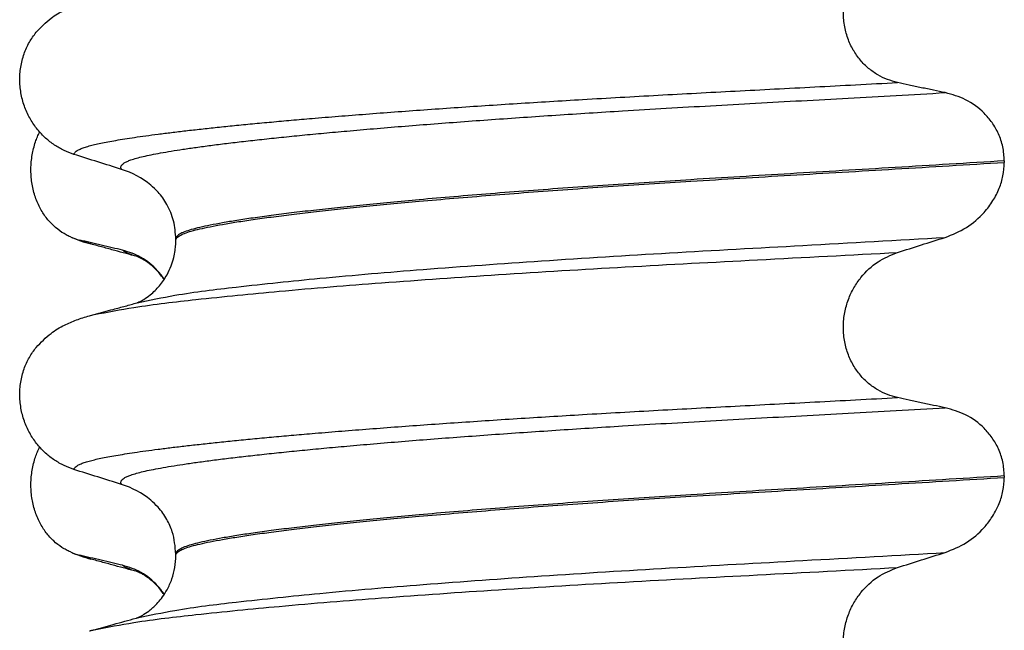
# Model space of a CAD drawing. Units: millimetres. Extents: x -6698 to -5541, y -5953 to -5058.
# Drawn here: x -5656 to -5646, y -5313 to -5307 of the extents above; entities that cross this region are included whole.
import ezdxf

# ---------------------------------------------------------------- set-up
doc = ezdxf.new("R2010")
doc.units = ezdxf.units.MM

# ---------------------------------------------------------------- blocks, each defined once
blk = doc.blocks.new('309018556__49', base_point=(-5656.5, -5367.1))
at = {"color": 7, "linetype": 'Continuous'}
for centre, radius, start, end in [((-5655.2792, -5307.992), 1.5113, 246.80489, 255.13408), ((-5655.6418, -5308.8487), 0.581, 246.40323, 256.17516), ((-5655.6418, -5312.0237), 0.581, 246.40323, 256.17516), ((-5655.2792, -5311.167), 1.5113, 246.80489, 255.13408)]:
    blk.add_arc(centre, radius, start, end, dxfattribs=at)
for points, knots in [([(-5655.8744, -5309.3811), (-5655.8889, -5309.3744), (-5655.9181, -5309.3608), (-5655.9759, -5309.3261), (-5656.0463, -5309.2712), (-5656.1221, -5309.187), (-5656.1865, -5309.0844), (-5656.236, -5308.9652), (-5656.2663, -5308.8332), (-5656.2756, -5308.6945), (-5656.2627, -5308.5563), (-5656.2357, -5308.4492), (-5656.2075, -5308.3728), (-5656.1922, -5308.3399), (-5656.1846, -5308.3236)], [0, 0, 0, 0, 0.047777, 0.096645, 0.20196, 0.314264, 0.434689, 0.56368, 0.699592, 0.839365, 0.979001, 1.114254, 1.169263, 1.223078, 1.223078, 1.223078, 1.223078]), ([(-5655.6669, -5309.4527), (-5655.6782, -5309.4495), (-5655.6998, -5309.4434), (-5655.73, -5309.4335), (-5655.7568, -5309.4237), (-5655.7731, -5309.4163), (-5655.7807, -5309.4128)], [0, 0, 0, 0, 0.0352458, 0.0671109, 0.0955848, 0.1206824, 0.1206824, 0.1206824, 0.1206824]), ([(-5655.3483, -5309.5151), (-5655.3831, -5309.5071), (-5655.4553, -5309.4907), (-5655.5643, -5309.4652), (-5655.6736, -5309.4391), (-5655.7456, -5309.4214), (-5655.7807, -5309.4128)], [0, 0, 0, 0, 0.10715, 0.2220133, 0.3358872, 0.4442939, 0.4442939, 0.4442939, 0.4442939]), ([(-5655.2021, -5309.5793), (-5655.2394, -5309.5693), (-5655.3143, -5309.549), (-5655.429, -5309.5176), (-5655.5467, -5309.4855), (-5655.6267, -5309.4636), (-5655.6669, -5309.4527)], [0, 0, 0, 0, 0.1157959, 0.2328686, 0.356702, 0.4817157, 0.4817157, 0.4817157, 0.4817157]), ([(-5655.2021, -5309.5793), (-5655.2189, -5309.5744), (-5655.2497, -5309.5653), (-5655.2909, -5309.5493), (-5655.3238, -5309.5339), (-5655.3408, -5309.5208), (-5655.3483, -5309.5151)], [0, 0, 0, 0, 0.0522872, 0.0964052, 0.132427, 0.1607156, 0.1607156, 0.1607156, 0.1607156]), ([(-5654.9287, -5309.8085), (-5654.9392, -5309.7933), (-5654.9598, -5309.7635), (-5655.0297, -5309.6812), (-5655.1518, -5309.5773), (-5655.2845, -5309.5352), (-5655.3483, -5309.5151)], [0, 0, 0, 0, 0.0552074, 0.1086425, 0.324058, 0.5231611, 0.5231611, 0.5231611, 0.5231611]), ([(-5654.9305, -5309.8111), (-5654.9537, -5309.7795), (-5654.993, -5309.726), (-5655.0607, -5309.6637), (-5655.1185, -5309.6215), (-5655.1615, -5309.5971), (-5655.1879, -5309.585), (-5655.1974, -5309.5812), (-5655.2021, -5309.5793)], [0, 0, 0, 0, 0.1171033, 0.1987715, 0.2749119, 0.3313645, 0.3466908, 0.362017, 0.362017, 0.362017, 0.362017]), ([(-5655.8744, -5312.5561), (-5655.8889, -5312.5494), (-5655.9181, -5312.5358), (-5655.9759, -5312.5011), (-5656.0463, -5312.4462), (-5656.1221, -5312.362), (-5656.1865, -5312.2594), (-5656.236, -5312.1402), (-5656.2663, -5312.0082), (-5656.2756, -5311.8695), (-5656.2627, -5311.7313), (-5656.2357, -5311.6242), (-5656.2075, -5311.5478), (-5656.1922, -5311.5149), (-5656.1846, -5311.4986)], [0, 0, 0, 0, 0.047777, 0.096645, 0.20196, 0.314264, 0.434689, 0.56368, 0.699592, 0.839365, 0.979001, 1.114254, 1.169263, 1.223078, 1.223078, 1.223078, 1.223078]), ([(-5655.3483, -5312.6901), (-5655.3831, -5312.6821), (-5655.4553, -5312.6657), (-5655.5643, -5312.6402), (-5655.6736, -5312.6141), (-5655.7456, -5312.5964), (-5655.7807, -5312.5878)], [0, 0, 0, 0, 0.10715, 0.2220133, 0.3358872, 0.4442939, 0.4442939, 0.4442939, 0.4442939]), ([(-5655.6669, -5312.6277), (-5655.6782, -5312.6245), (-5655.6998, -5312.6184), (-5655.73, -5312.6085), (-5655.7568, -5312.5987), (-5655.7731, -5312.5913), (-5655.7807, -5312.5878)], [0, 0, 0, 0, 0.0352458, 0.0671109, 0.0955848, 0.1206824, 0.1206824, 0.1206824, 0.1206824]), ([(-5655.2021, -5312.7543), (-5655.2394, -5312.7443), (-5655.3143, -5312.724), (-5655.4289, -5312.6927), (-5655.5466, -5312.6605), (-5655.6266, -5312.6387), (-5655.6669, -5312.6277)], [0, 0, 0, 0, 0.1157598, 0.2328686, 0.3563438, 0.4817157, 0.4817157, 0.4817157, 0.4817157]), ([(-5655.2021, -5312.7543), (-5655.2189, -5312.7494), (-5655.2497, -5312.7403), (-5655.2908, -5312.7243), (-5655.3238, -5312.7089), (-5655.3408, -5312.6958), (-5655.3483, -5312.6901)], [0, 0, 0, 0, 0.0522852, 0.0964038, 0.1324264, 0.1607156, 0.1607156, 0.1607156, 0.1607156]), ([(-5654.9287, -5312.9835), (-5654.9392, -5312.9683), (-5654.9598, -5312.9385), (-5655.0297, -5312.8562), (-5655.1518, -5312.7523), (-5655.2845, -5312.7102), (-5655.3483, -5312.6901)], [0, 0, 0, 0, 0.0552082, 0.1086442, 0.3240596, 0.5231627, 0.5231627, 0.5231627, 0.5231627]), ([(-5655.1868, -5312.7588), (-5655.1881, -5312.7585), (-5655.1907, -5312.7578), (-5655.1946, -5312.7567), (-5655.1984, -5312.7556), (-5655.2009, -5312.7548), (-5655.2021, -5312.7543)], [0, 0, 0, 0, 0.00405141, 0.00806387, 0.01203778, 0.01597991, 0.01597991, 0.01597991, 0.01597991]), ([(-5654.9305, -5312.986), (-5654.9412, -5312.9706), (-5654.9648, -5312.937), (-5655.0087, -5312.8871), (-5655.0571, -5312.8422), (-5655.1038, -5312.807), (-5655.1414, -5312.7835), (-5655.1662, -5312.77), (-5655.1808, -5312.7633), (-5655.1848, -5312.7603), (-5655.1868, -5312.7588)], [0, 0, 0, 0, 0.0564262, 0.1232435, 0.1988786, 0.2540186, 0.2986366, 0.3315141, 0.3389211, 0.3464591, 0.3464591, 0.3464591, 0.3464591])]:
    blk.add_open_spline(points, degree=3, knots=knots, dxfattribs=at)
blk = doc.blocks.new('Niveauregulierung_2_1__51', base_point=(-5660.5, -5430.1471))
blk.add_blockref('309018556__49', (-5656.5, -5367.1))
blk = doc.blocks.new('309018556__61', base_point=(-5656.5, -5367.1))
at = {"color": 7, "linetype": 'Continuous'}
for p, q in [((-5646.4656, -5308.615), (-5646.4656, -5308.63)), ((-5654.812, -5309.4169), (-5654.812, -5309.4019)), ((-5646.4656, -5311.79), (-5646.4656, -5311.805)), ((-5654.812, -5312.5919), (-5654.812, -5312.5769))]:
    blk.add_line(p, q, dxfattribs=at)
for centre in [(-5655.6219, -5309.5403), (-5655.6219, -5312.7153)]:
    blk.add_arc(centre, 0.8799, 50.73488, 72.57994, dxfattribs=at)
for points, knots in [([(-5647.5415, -5307.8253), (-5647.5756, -5307.8162), (-5647.6446, -5307.7978), (-5647.7428, -5307.7494), (-5647.8356, -5307.6844), (-5647.92, -5307.6004), (-5647.9917, -5307.4978), (-5648.0469, -5307.3784), (-5648.0808, -5307.2461), (-5648.0912, -5307.1069), (-5648.0767, -5306.9684), (-5648.0401, -5306.8371), (-5647.9841, -5306.7181), (-5647.8917, -5306.5836), (-5647.7492, -5306.4479), (-5647.6092, -5306.3906), (-5647.5415, -5306.3629)], [0, 0, 0, 0, 0.105873, 0.213779, 0.326468, 0.444528, 0.568898, 0.700101, 0.836824, 0.976671, 1.116446, 1.25264, 1.383568, 1.508935, 1.741616, 1.959701, 1.959701, 1.959701, 1.959701]), ([(-5656.2189, -5307.3198), (-5656.1713, -5307.2698), (-5656.0869, -5307.1811), (-5655.9433, -5307.0966), (-5655.8122, -5307.0398), (-5655.7261, -5307.0145), (-5655.6818, -5307.0015)], [0, 0, 0, 0, 0.2059735, 0.3653074, 0.495495, 0.6340425, 0.6340425, 0.6340425, 0.6340425]), ([(-5655.8387, -5308.5496), (-5655.8724, -5308.5374), (-5655.9405, -5308.5127), (-5656.0364, -5308.457), (-5656.1268, -5308.3866), (-5656.2092, -5308.2995), (-5656.2801, -5308.1962), (-5656.3363, -5308.0779), (-5656.3733, -5307.9472), (-5656.3883, -5307.809), (-5656.3785, -5307.6697), (-5656.3452, -5307.5383), (-5656.2926, -5307.4195), (-5656.243, -5307.3525), (-5656.2189, -5307.3198)], [0, 0, 0, 0, 0.10728, 0.216923, 0.331139, 0.450153, 0.574911, 0.705575, 0.841282, 0.980539, 1.120583, 1.257701, 1.385606, 1.507289, 1.507289, 1.507289, 1.507289]), ([(-5655.8387, -5308.5496), (-5655.8384, -5308.548), (-5655.8378, -5308.5448), (-5655.8343, -5308.5362), (-5655.8244, -5308.5241), (-5655.804, -5308.5093), (-5655.7738, -5308.4942), (-5655.7334, -5308.4789), (-5655.685, -5308.4644), (-5655.6292, -5308.4503), (-5655.5661, -5308.4363), (-5655.4944, -5308.4222), (-5655.4138, -5308.4078), (-5655.3244, -5308.3931), (-5655.2239, -5308.3777), (-5655.1118, -5308.3617), (-5654.9877, -5308.3451), (-5654.8535, -5308.3283), (-5654.7093, -5308.3112), (-5654.5553, -5308.2939), (-5654.3918, -5308.2764), (-5654.219, -5308.2587), (-5654.0369, -5308.2409), (-5653.8458, -5308.2231), (-5653.6459, -5308.2051), (-5653.4213, -5308.1857), (-5653.171, -5308.165), (-5652.8945, -5308.1432), (-5652.6074, -5308.1214), (-5652.3107, -5308.0998), (-5652.0051, -5308.0785), (-5651.6917, -5308.0573), (-5651.3711, -5308.0365), (-5651.0444, -5308.0161), (-5650.6982, -5307.9952), (-5650.3338, -5307.9741), (-5649.9516, -5307.9529), (-5649.5654, -5307.932), (-5649.1743, -5307.9114), (-5648.7772, -5307.8906), (-5648.3728, -5307.8695), (-5647.9601, -5307.8478), (-5647.6821, -5307.8329), (-5647.5415, -5307.8253)], [0, 0, 0, 0, 0.004744, 0.009711, 0.02758, 0.050686, 0.085147, 0.128343, 0.180364, 0.236466, 0.301014, 0.37413, 0.455922, 0.546486, 0.645911, 0.760927, 0.886202, 1.021556, 1.166807, 1.321773, 1.486268, 1.660109, 1.84311, 2.035086, 2.23585, 2.445216, 2.711512, 2.989184, 3.277364, 3.57518, 3.881764, 4.196245, 4.517752, 4.845415, 5.178362, 5.558096, 5.940552, 6.326854, 6.718123, 7.11548, 7.520045, 7.93294, 8.355285, 8.355285, 8.355285, 8.355285]), ([(-5647.0613, -5307.9276), (-5647.1, -5307.9196), (-5647.1801, -5307.9032), (-5647.3012, -5307.8777), (-5647.4226, -5307.8516), (-5647.5025, -5307.8339), (-5647.5415, -5307.8253)], [0, 0, 0, 0, 0.1184412, 0.2453817, 0.3712027, 0.4909597, 0.4909597, 0.4909597, 0.4909597]), ([(-5655.3585, -5308.7008), (-5655.3586, -5308.7006), (-5655.3592, -5308.6997), (-5655.3622, -5308.6954), (-5655.3658, -5308.6874), (-5655.3666, -5308.6753), (-5655.3619, -5308.6629), (-5655.3504, -5308.649), (-5655.3303, -5308.6344), (-5655.3008, -5308.6193), (-5655.2596, -5308.6033), (-5655.2054, -5308.5867), (-5655.137, -5308.5695), (-5655.056, -5308.5521), (-5654.9623, -5308.5344), (-5654.8557, -5308.5161), (-5654.736, -5308.4972), (-5654.603, -5308.478), (-5654.4568, -5308.4584), (-5654.2976, -5308.4384), (-5654.1258, -5308.4181), (-5653.9414, -5308.3975), (-5653.745, -5308.3767), (-5653.5366, -5308.3558), (-5653.3165, -5308.3348), (-5653.0763, -5308.3129), (-5652.8157, -5308.2902), (-5652.5348, -5308.2669), (-5652.2426, -5308.2438), (-5651.9401, -5308.2208), (-5651.6284, -5308.1981), (-5651.3084, -5308.1757), (-5650.9812, -5308.1537), (-5650.6478, -5308.1321), (-5650.2769, -5308.109), (-5649.8686, -5308.0847), (-5649.422, -5308.0591), (-5648.9681, -5308.0338), (-5648.5058, -5308.0083), (-5648.0339, -5307.9823), (-5647.5513, -5307.9555), (-5647.2259, -5307.937), (-5647.0613, -5307.9276)], [0, 0, 0, 0, 0.000438, 0.003506, 0.015421, 0.026259, 0.039075, 0.054245, 0.079925, 0.11288, 0.153522, 0.212252, 0.282698, 0.365334, 0.460567, 0.568767, 0.689791, 0.824228, 0.971828, 1.132333, 1.305486, 1.491025, 1.688688, 1.898214, 2.119338, 2.351797, 2.621812, 2.904057, 3.197524, 3.501204, 3.814089, 4.135169, 4.463436, 4.797878, 5.137487, 5.578239, 6.025157, 6.479377, 6.942035, 7.414265, 7.897202, 8.391979, 8.391979, 8.391979, 8.391979]), ([(-5646.4656, -5308.615), (-5646.4686, -5308.5673), (-5646.4746, -5308.4738), (-5646.5194, -5308.343), (-5646.5846, -5308.229), (-5646.6899, -5308.106), (-5646.8461, -5307.9887), (-5646.9908, -5307.9476), (-5647.0613, -5307.9276)], [0, 0, 0, 0, 0.1426824, 0.2800452, 0.4104631, 0.5342598, 0.7643709, 0.9827358, 0.9827358, 0.9827358, 0.9827358]), ([(-5655.3585, -5308.7008), (-5655.4386, -5308.6757), (-5655.5987, -5308.6256), (-5655.7587, -5308.5749), (-5655.8387, -5308.5496)], [0, 0, 0, 0, 0.2516731, 0.5034377, 0.5034377, 0.5034377, 0.5034377]), ([(-5646.4656, -5308.615), (-5646.6503, -5308.6264), (-5647.0165, -5308.649), (-5647.5609, -5308.6816), (-5648.0944, -5308.7133), (-5648.6159, -5308.7441), (-5649.1238, -5308.7744), (-5649.5982, -5308.8031), (-5650.0413, -5308.8311), (-5650.4553, -5308.8587), (-5650.8607, -5308.8871), (-5651.2555, -5308.9161), (-5651.6373, -5308.9457), (-5652.004, -5308.9758), (-5652.3402, -5309.0049), (-5652.6457, -5309.033), (-5652.9204, -5309.0598), (-5653.1783, -5309.0865), (-5653.4187, -5309.1129), (-5653.6408, -5309.139), (-5653.8441, -5309.1647), (-5654.0279, -5309.1898), (-5654.1918, -5309.2145), (-5654.3359, -5309.2384), (-5654.4603, -5309.2615), (-5654.565, -5309.2839), (-5654.6515, -5309.3057), (-5654.7199, -5309.3277), (-5654.7667, -5309.3488), (-5654.7941, -5309.368), (-5654.8062, -5309.3818), (-5654.8113, -5309.3933), (-5654.8118, -5309.3991), (-5654.812, -5309.4019)], [0, 0, 0, 0, 0.555139, 1.100891, 1.635873, 2.158702, 2.667993, 3.162362, 3.584311, 3.999969, 4.407153, 4.803679, 5.187363, 5.556024, 5.90748, 6.199896, 6.476177, 6.735659, 6.977679, 7.201577, 7.406694, 7.592376, 7.757976, 7.90404, 8.030472, 8.137471, 8.225287, 8.298006, 8.352969, 8.378284, 8.398084, 8.407025, 8.415434, 8.415434, 8.415434, 8.415434]), ([(-5654.812, -5309.4169), (-5654.8118, -5309.4141), (-5654.8113, -5309.4083), (-5654.8062, -5309.3968), (-5654.7941, -5309.383), (-5654.7667, -5309.3638), (-5654.7199, -5309.3427), (-5654.6515, -5309.3207), (-5654.565, -5309.2989), (-5654.4603, -5309.2765), (-5654.3359, -5309.2534), (-5654.1918, -5309.2295), (-5654.0279, -5309.2048), (-5653.8441, -5309.1797), (-5653.6408, -5309.154), (-5653.4187, -5309.1279), (-5653.1783, -5309.1015), (-5652.9204, -5309.0748), (-5652.6457, -5309.048), (-5652.3402, -5309.0199), (-5652.004, -5308.9908), (-5651.6373, -5308.9607), (-5651.2555, -5308.9311), (-5650.8607, -5308.9021), (-5650.4553, -5308.8737), (-5650.0413, -5308.8461), (-5649.5982, -5308.8181), (-5649.1238, -5308.7894), (-5648.6159, -5308.7591), (-5648.0944, -5308.7283), (-5647.5609, -5308.6966), (-5647.0165, -5308.664), (-5646.6503, -5308.6414), (-5646.4656, -5308.63)], [0, 0, 0, 0, 0.008409, 0.017351, 0.037151, 0.062466, 0.117428, 0.190147, 0.277963, 0.384962, 0.511394, 0.657459, 0.823058, 1.008741, 1.213858, 1.437755, 1.679775, 1.939257, 2.215538, 2.507954, 2.859411, 3.228071, 3.611755, 4.008281, 4.415465, 4.831124, 5.253072, 5.747442, 6.256732, 6.779561, 7.314544, 7.860296, 8.415434, 8.415434, 8.415434, 8.415434]), ([(-5647.0613, -5309.3867), (-5646.9878, -5309.3572), (-5646.8414, -5309.2982), (-5646.6834, -5309.1597), (-5646.5776, -5309.0208), (-5646.5143, -5308.8954), (-5646.4737, -5308.7647), (-5646.4683, -5308.6754), (-5646.4656, -5308.63)], [0, 0, 0, 0, 0.236301, 0.470607, 0.618901, 0.75844, 0.890087, 1.026064, 1.026064, 1.026064, 1.026064]), ([(-5654.812, -5309.4019), (-5654.8165, -5309.3409), (-5654.8254, -5309.2194), (-5654.893, -5309.0588), (-5654.9763, -5308.9386), (-5655.0395, -5308.8819), (-5655.065, -5308.8591)], [0, 0, 0, 0, 0.1825121, 0.3631138, 0.5149592, 0.6173427, 0.6173427, 0.6173427, 0.6173427]), ([(-5655.2025, -5310.0458), (-5655.0756, -5310.0189), (-5654.7458, -5309.9492), (-5654.1301, -5309.8766), (-5653.2971, -5309.7889), (-5652.2713, -5309.7032), (-5651.0969, -5309.6186), (-5649.8208, -5309.5398), (-5648.4647, -5309.4658), (-5647.5387, -5309.4136), (-5647.0613, -5309.3867)], [0, 0, 0, 0, 0.389119, 1.010879, 1.858144, 2.902377, 4.098536, 5.390468, 6.738096, 8.172763, 8.172763, 8.172763, 8.172763]), ([(-5647.5415, -5309.5379), (-5647.4615, -5309.5126), (-5647.3015, -5309.4619), (-5647.1413, -5309.4118), (-5647.0613, -5309.3867)], [0, 0, 0, 0, 0.2517622, 0.5034357, 0.5034357, 0.5034357, 0.5034357]), ([(-5655.2025, -5310.0458), (-5655.1995, -5310.0442), (-5655.1934, -5310.0411), (-5655.1705, -5310.0309), (-5655.1278, -5310.0075), (-5655.0558, -5309.9567), (-5654.9731, -5309.8753), (-5654.9041, -5309.7747), (-5654.8588, -5309.6771), (-5654.8328, -5309.5945), (-5654.8188, -5309.5224), (-5654.8128, -5309.4644), (-5654.8122, -5309.4308), (-5654.812, -5309.4169)], [0, 0, 0, 0, 0.0102368, 0.0204464, 0.0753247, 0.1558837, 0.2843003, 0.4210764, 0.5194211, 0.6061583, 0.6801845, 0.7394111, 0.7809974, 0.7809974, 0.7809974, 0.7809974]), ([(-5655.6351, -5310.1638), (-5655.5015, -5310.1385), (-5655.1619, -5310.0743), (-5654.5387, -5310.0031), (-5653.7077, -5309.9203), (-5652.6916, -5309.8384), (-5651.5295, -5309.7575), (-5650.2664, -5309.6813), (-5648.9259, -5309.611), (-5648.0117, -5309.5627), (-5647.5415, -5309.5379)], [0, 0, 0, 0, 0.407615, 1.036853, 1.880511, 2.913085, 4.094718, 5.375369, 6.7092, 8.121785, 8.121785, 8.121785, 8.121785]), ([(-5647.5415, -5311.0003), (-5647.5756, -5310.9912), (-5647.6446, -5310.9728), (-5647.7428, -5310.9244), (-5647.8356, -5310.8594), (-5647.92, -5310.7754), (-5647.9917, -5310.6728), (-5648.0469, -5310.5534), (-5648.0808, -5310.4211), (-5648.0912, -5310.2819), (-5648.0767, -5310.1434), (-5648.0401, -5310.0121), (-5647.9841, -5309.8931), (-5647.8917, -5309.7586), (-5647.7492, -5309.6229), (-5647.6092, -5309.5656), (-5647.5415, -5309.5379)], [0, 0, 0, 0, 0.105873, 0.213779, 0.326468, 0.444528, 0.568898, 0.700101, 0.836824, 0.976671, 1.116446, 1.25264, 1.383568, 1.508935, 1.741616, 1.959701, 1.959701, 1.959701, 1.959701]), ([(-5655.6351, -5310.1638), (-5655.6028, -5310.155), (-5655.5385, -5310.1374), (-5655.434, -5310.1089), (-5655.3221, -5310.0784), (-5655.2422, -5310.0566), (-5655.2025, -5310.0458)], [0, 0, 0, 0, 0.1003648, 0.1999652, 0.3250686, 0.4483395, 0.4483395, 0.4483395, 0.4483395]), ([(-5656.2189, -5310.4948), (-5656.1713, -5310.4448), (-5656.0869, -5310.3561), (-5655.9433, -5310.2716), (-5655.8122, -5310.2148), (-5655.7261, -5310.1895), (-5655.6818, -5310.1765)], [0, 0, 0, 0, 0.2059735, 0.3653074, 0.495495, 0.6340425, 0.6340425, 0.6340425, 0.6340425]), ([(-5655.6818, -5310.1765), (-5655.674, -5310.1744), (-5655.6584, -5310.1701), (-5655.6429, -5310.1659), (-5655.6351, -5310.1638)], [0, 0, 0, 0, 0.02422987, 0.04841559, 0.04841559, 0.04841559, 0.04841559]), ([(-5655.8387, -5311.7246), (-5655.8724, -5311.7124), (-5655.9405, -5311.6877), (-5656.0364, -5311.632), (-5656.1268, -5311.5616), (-5656.2092, -5311.4745), (-5656.2801, -5311.3712), (-5656.3363, -5311.2529), (-5656.3733, -5311.1222), (-5656.3883, -5310.984), (-5656.3785, -5310.8447), (-5656.3452, -5310.7133), (-5656.2926, -5310.5945), (-5656.243, -5310.5275), (-5656.2189, -5310.4948)], [0, 0, 0, 0, 0.10728, 0.216923, 0.331139, 0.450153, 0.574911, 0.705575, 0.841282, 0.980539, 1.120583, 1.257701, 1.385606, 1.507289, 1.507289, 1.507289, 1.507289]), ([(-5655.8387, -5311.7246), (-5655.8384, -5311.723), (-5655.8378, -5311.7198), (-5655.8343, -5311.7112), (-5655.8244, -5311.6991), (-5655.804, -5311.6843), (-5655.7738, -5311.6692), (-5655.7334, -5311.6539), (-5655.685, -5311.6394), (-5655.6292, -5311.6253), (-5655.5661, -5311.6113), (-5655.4944, -5311.5972), (-5655.4138, -5311.5828), (-5655.3244, -5311.5681), (-5655.2239, -5311.5527), (-5655.1118, -5311.5367), (-5654.9877, -5311.5201), (-5654.8535, -5311.5033), (-5654.7093, -5311.4862), (-5654.5553, -5311.4689), (-5654.3918, -5311.4514), (-5654.219, -5311.4337), (-5654.0369, -5311.4159), (-5653.8458, -5311.3981), (-5653.6459, -5311.3801), (-5653.4213, -5311.3607), (-5653.171, -5311.34), (-5652.8945, -5311.3182), (-5652.6074, -5311.2964), (-5652.3107, -5311.2748), (-5652.0051, -5311.2535), (-5651.6917, -5311.2323), (-5651.3711, -5311.2115), (-5651.0444, -5311.1911), (-5650.6982, -5311.1702), (-5650.3338, -5311.1491), (-5649.9516, -5311.1279), (-5649.5654, -5311.107), (-5649.1743, -5311.0864), (-5648.7772, -5311.0656), (-5648.3728, -5311.0445), (-5647.9601, -5311.0228), (-5647.6821, -5311.0079), (-5647.5415, -5311.0003)], [0, 0, 0, 0, 0.004744, 0.009711, 0.02758, 0.050686, 0.085147, 0.128343, 0.180364, 0.236466, 0.301014, 0.37413, 0.455922, 0.546486, 0.645911, 0.760927, 0.886202, 1.021556, 1.166807, 1.321773, 1.486268, 1.660109, 1.84311, 2.035086, 2.23585, 2.445216, 2.711512, 2.989184, 3.277364, 3.57518, 3.881764, 4.196245, 4.517752, 4.845415, 5.178362, 5.558096, 5.940552, 6.326854, 6.718123, 7.11548, 7.520045, 7.93294, 8.355285, 8.355285, 8.355285, 8.355285]), ([(-5647.0613, -5311.1026), (-5647.1, -5311.0946), (-5647.1801, -5311.0782), (-5647.3012, -5311.0527), (-5647.4226, -5311.0266), (-5647.5025, -5311.0089), (-5647.5415, -5311.0003)], [0, 0, 0, 0, 0.1184412, 0.2453817, 0.3712027, 0.4909597, 0.4909597, 0.4909597, 0.4909597]), ([(-5655.3585, -5311.8758), (-5655.3586, -5311.8756), (-5655.3592, -5311.8747), (-5655.3622, -5311.8704), (-5655.3658, -5311.8624), (-5655.3666, -5311.8503), (-5655.3619, -5311.8379), (-5655.3504, -5311.824), (-5655.3303, -5311.8094), (-5655.3008, -5311.7943), (-5655.2596, -5311.7783), (-5655.2054, -5311.7617), (-5655.137, -5311.7445), (-5655.056, -5311.7271), (-5654.9623, -5311.7094), (-5654.8557, -5311.6911), (-5654.736, -5311.6722), (-5654.603, -5311.653), (-5654.4568, -5311.6334), (-5654.2976, -5311.6134), (-5654.1258, -5311.5931), (-5653.9414, -5311.5725), (-5653.745, -5311.5517), (-5653.5366, -5311.5308), (-5653.3165, -5311.5098), (-5653.0763, -5311.4879), (-5652.8157, -5311.4652), (-5652.5348, -5311.4419), (-5652.2426, -5311.4188), (-5651.9401, -5311.3958), (-5651.6284, -5311.3731), (-5651.3084, -5311.3507), (-5650.9812, -5311.3287), (-5650.6478, -5311.3071), (-5650.2769, -5311.284), (-5649.8686, -5311.2597), (-5649.422, -5311.2341), (-5648.9681, -5311.2088), (-5648.5058, -5311.1833), (-5648.0339, -5311.1573), (-5647.5513, -5311.1305), (-5647.2259, -5311.112), (-5647.0613, -5311.1026)], [0, 0, 0, 0, 0.000438, 0.003506, 0.015421, 0.026259, 0.039075, 0.054245, 0.079925, 0.11288, 0.153522, 0.212252, 0.282698, 0.365334, 0.460567, 0.568767, 0.689791, 0.824228, 0.971828, 1.132333, 1.305486, 1.491025, 1.688688, 1.898214, 2.119338, 2.351797, 2.621812, 2.904057, 3.197524, 3.501204, 3.814089, 4.135169, 4.463436, 4.797878, 5.137487, 5.578239, 6.025157, 6.479377, 6.942035, 7.414265, 7.897202, 8.391979, 8.391979, 8.391979, 8.391979]), ([(-5646.4656, -5311.79), (-5646.4686, -5311.7423), (-5646.4746, -5311.6488), (-5646.5194, -5311.518), (-5646.5846, -5311.404), (-5646.6899, -5311.281), (-5646.8461, -5311.1637), (-5646.9908, -5311.1226), (-5647.0613, -5311.1026)], [0, 0, 0, 0, 0.1426824, 0.2800452, 0.4104631, 0.5342598, 0.7643709, 0.9827358, 0.9827358, 0.9827358, 0.9827358]), ([(-5655.3585, -5311.8758), (-5655.4386, -5311.8507), (-5655.5987, -5311.8006), (-5655.7587, -5311.7499), (-5655.8387, -5311.7246)], [0, 0, 0, 0, 0.2516731, 0.5034377, 0.5034377, 0.5034377, 0.5034377]), ([(-5646.4656, -5311.79), (-5646.6503, -5311.8014), (-5647.0165, -5311.824), (-5647.5609, -5311.8566), (-5648.0944, -5311.8883), (-5648.6159, -5311.9191), (-5649.1238, -5311.9494), (-5649.5982, -5311.9781), (-5650.0413, -5312.0061), (-5650.4553, -5312.0337), (-5650.8607, -5312.0621), (-5651.2555, -5312.0911), (-5651.6373, -5312.1207), (-5652.004, -5312.1508), (-5652.3402, -5312.1799), (-5652.6457, -5312.208), (-5652.9204, -5312.2348), (-5653.1783, -5312.2615), (-5653.4187, -5312.2879), (-5653.6408, -5312.314), (-5653.8441, -5312.3397), (-5654.0279, -5312.3648), (-5654.1918, -5312.3895), (-5654.3359, -5312.4134), (-5654.4603, -5312.4365), (-5654.565, -5312.4589), (-5654.6515, -5312.4807), (-5654.7199, -5312.5027), (-5654.7667, -5312.5238), (-5654.7941, -5312.543), (-5654.8062, -5312.5568), (-5654.8113, -5312.5683), (-5654.8118, -5312.5741), (-5654.812, -5312.5769)], [0, 0, 0, 0, 0.555139, 1.100891, 1.635873, 2.158702, 2.667993, 3.162362, 3.584311, 3.999969, 4.407153, 4.803679, 5.187363, 5.556024, 5.90748, 6.199896, 6.476177, 6.735659, 6.977679, 7.201577, 7.406694, 7.592376, 7.757976, 7.90404, 8.030472, 8.137471, 8.225287, 8.298006, 8.352969, 8.378284, 8.398084, 8.407025, 8.415434, 8.415434, 8.415434, 8.415434]), ([(-5654.812, -5312.5919), (-5654.8118, -5312.5891), (-5654.8113, -5312.5833), (-5654.8062, -5312.5718), (-5654.7941, -5312.558), (-5654.7667, -5312.5388), (-5654.7199, -5312.5177), (-5654.6515, -5312.4957), (-5654.565, -5312.4739), (-5654.4603, -5312.4515), (-5654.3359, -5312.4284), (-5654.1918, -5312.4045), (-5654.0279, -5312.3798), (-5653.8441, -5312.3547), (-5653.6408, -5312.329), (-5653.4187, -5312.3029), (-5653.1783, -5312.2765), (-5652.9204, -5312.2498), (-5652.6457, -5312.223), (-5652.3402, -5312.1949), (-5652.004, -5312.1658), (-5651.6373, -5312.1357), (-5651.2555, -5312.1061), (-5650.8607, -5312.0771), (-5650.4553, -5312.0487), (-5650.0413, -5312.0211), (-5649.5982, -5311.9931), (-5649.1238, -5311.9644), (-5648.6159, -5311.9341), (-5648.0944, -5311.9033), (-5647.5609, -5311.8716), (-5647.0165, -5311.839), (-5646.6503, -5311.8164), (-5646.4656, -5311.805)], [0, 0, 0, 0, 0.008409, 0.017351, 0.037151, 0.062466, 0.117428, 0.190147, 0.277963, 0.384962, 0.511394, 0.657459, 0.823058, 1.008741, 1.213858, 1.437755, 1.679775, 1.939257, 2.215538, 2.507954, 2.859411, 3.228071, 3.611755, 4.008281, 4.415465, 4.831124, 5.253072, 5.747442, 6.256732, 6.779561, 7.314544, 7.860296, 8.415434, 8.415434, 8.415434, 8.415434]), ([(-5647.0613, -5312.5617), (-5646.9878, -5312.5322), (-5646.8414, -5312.4733), (-5646.6912, -5312.3415), (-5646.5833, -5312.2047), (-5646.5173, -5312.0802), (-5646.4737, -5311.9397), (-5646.4683, -5311.8504), (-5646.4656, -5311.805)], [0, 0, 0, 0, 0.236301, 0.470607, 0.588158, 0.758392, 0.890039, 1.026016, 1.026016, 1.026016, 1.026016]), ([(-5654.812, -5312.5769), (-5654.8187, -5312.5011), (-5654.8295, -5312.3795), (-5654.9015, -5312.2219), (-5654.9763, -5312.1136), (-5655.0395, -5312.0569), (-5655.065, -5312.0341)], [0, 0, 0, 0, 0.2260376, 0.3629399, 0.5147853, 0.6171688, 0.6171688, 0.6171688, 0.6171688]), ([(-5655.2025, -5313.2208), (-5655.0756, -5313.1939), (-5654.7458, -5313.1242), (-5654.1301, -5313.0516), (-5653.2971, -5312.9639), (-5652.2713, -5312.8782), (-5651.0969, -5312.7936), (-5649.8208, -5312.7148), (-5648.4647, -5312.6408), (-5647.5387, -5312.5886), (-5647.0613, -5312.5617)], [0, 0, 0, 0, 0.389119, 1.010879, 1.858144, 2.902377, 4.098536, 5.390468, 6.738096, 8.172763, 8.172763, 8.172763, 8.172763]), ([(-5647.5415, -5312.7129), (-5647.4615, -5312.6876), (-5647.3015, -5312.6369), (-5647.1413, -5312.5868), (-5647.0613, -5312.5617)], [0, 0, 0, 0, 0.2517622, 0.5034357, 0.5034357, 0.5034357, 0.5034357]), ([(-5655.2025, -5313.2208), (-5655.1995, -5313.2192), (-5655.1934, -5313.2161), (-5655.1697, -5313.2055), (-5655.1271, -5313.182), (-5655.0777, -5313.147), (-5655.0312, -5313.1067), (-5654.989, -5313.0639), (-5654.9429, -5313.0068), (-5654.8931, -5312.9282), (-5654.8491, -5312.829), (-5654.8179, -5312.7124), (-5654.814, -5312.6322), (-5654.812, -5312.5919)], [0, 0, 0, 0, 0.0102368, 0.0204464, 0.0780043, 0.1558858, 0.201685, 0.2623745, 0.3360162, 0.421379, 0.5407315, 0.6603908, 0.7810586, 0.7810586, 0.7810586, 0.7810586]), ([(-5655.6348, -5313.3396), (-5655.5014, -5313.3141), (-5655.1619, -5313.2491), (-5654.5386, -5313.1782), (-5653.7077, -5313.0953), (-5652.6916, -5313.0134), (-5651.5295, -5312.9325), (-5650.2664, -5312.8563), (-5648.9259, -5312.786), (-5648.0117, -5312.7377), (-5647.5415, -5312.7129)], [0, 0, 0, 0, 0.407547, 1.03677, 1.880428, 2.913002, 4.094635, 5.375286, 6.709117, 8.121702, 8.121702, 8.121702, 8.121702]), ([(-5647.5415, -5314.1753), (-5647.5756, -5314.1662), (-5647.6446, -5314.1478), (-5647.7428, -5314.0994), (-5647.8356, -5314.0344), (-5647.92, -5313.9504), (-5647.9917, -5313.8478), (-5648.0469, -5313.7284), (-5648.0808, -5313.5961), (-5648.0912, -5313.4569), (-5648.0767, -5313.3184), (-5648.0401, -5313.1871), (-5647.9841, -5313.0681), (-5647.8917, -5312.9336), (-5647.7492, -5312.7979), (-5647.6092, -5312.7406), (-5647.5415, -5312.7129)], [0, 0, 0, 0, 0.105873, 0.213779, 0.326468, 0.444528, 0.568898, 0.700101, 0.836824, 0.976671, 1.116446, 1.25264, 1.383568, 1.508935, 1.741616, 1.959701, 1.959701, 1.959701, 1.959701]), ([(-5655.6348, -5313.3396), (-5655.6026, -5313.3305), (-5655.5385, -5313.3124), (-5655.4356, -5313.2844), (-5655.327, -5313.2547), (-5655.2504, -5313.2339), (-5655.2123, -5313.2236)], [0, 0, 0, 0, 0.1005424, 0.1999683, 0.3198985, 0.4381862, 0.4381862, 0.4381862, 0.4381862]), ([(-5655.2123, -5313.2236), (-5655.2107, -5313.223), (-5655.2075, -5313.2218), (-5655.2042, -5313.2211), (-5655.2025, -5313.2208)], [0, 0, 0, 0, 0.00506031, 0.01017252, 0.01017252, 0.01017252, 0.01017252]), ([(-5655.6818, -5313.3515), (-5655.6781, -5313.3505), (-5655.6705, -5313.3485), (-5655.6589, -5313.3455), (-5655.647, -5313.3425), (-5655.6389, -5313.3406), (-5655.6348, -5313.3396)], [0, 0, 0, 0, 0.01158872, 0.02352368, 0.03580329, 0.04842584, 0.04842584, 0.04842584, 0.04842584])]:
    blk.add_open_spline(points, degree=3, knots=knots, dxfattribs=at)
blk = doc.blocks.new('Niveauregulierung_1__63', base_point=(-5660.5428, -5430.1471))
blk.add_blockref('309018556__61', (-5656.5, -5367.1))
blk = doc.blocks.new('HL53KFC-WEB-Zeichnung__93', base_point=(-5874.5, -5430.1471))
for name, p in [('Niveauregulierung_1__63', (-5660.5428, -5430.1471)), ('Niveauregulierung_2_1__51', (-5660.5, -5430.1471))]:
    blk.add_blockref(name, p)
blk = doc.blocks.new('SA_Links2', base_point=(-5708, -5160))
blk.add_blockref('HL53KFC-WEB-Zeichnung__93', (-5874.5, -5430.1471))

msp = doc.modelspace()

# ---------------------------------------------------------------- block references
msp.add_blockref('SA_Links2', (-5708, -5160))

doc.saveas('drawing.dxf')
